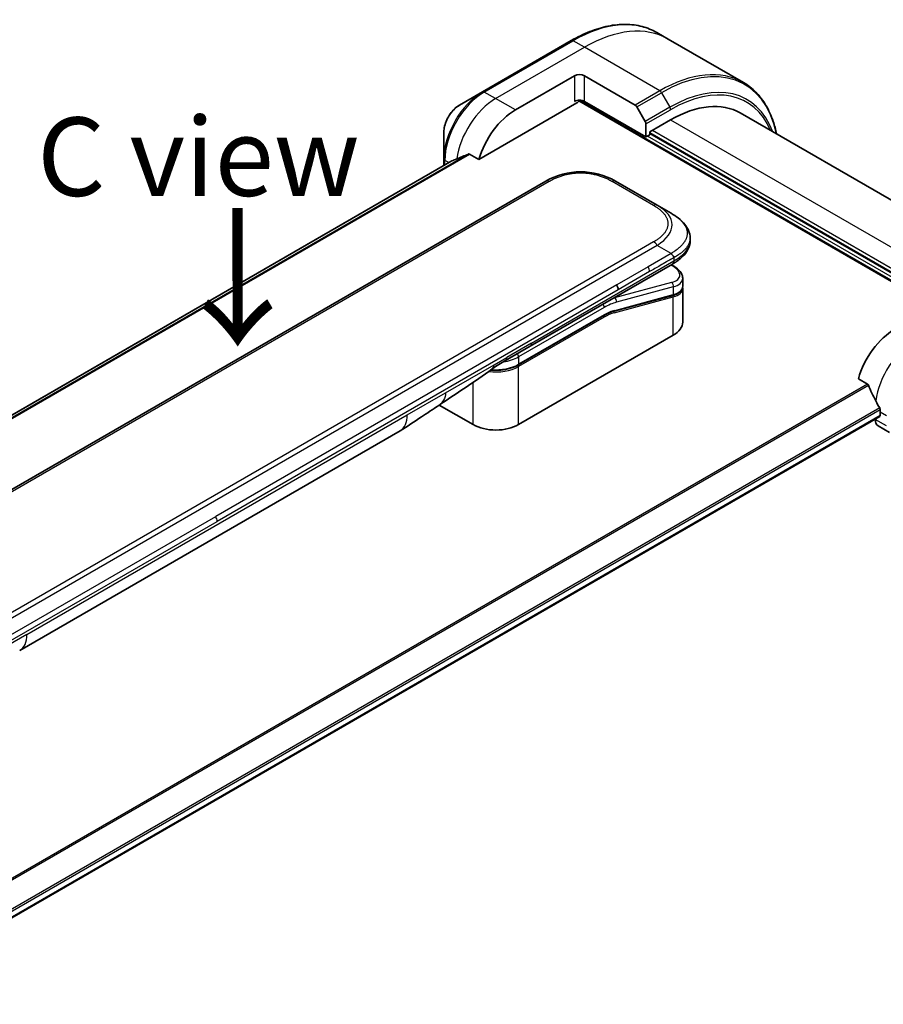
# Model space of a CAD drawing. Units: millimetres. Extents: x 0 to 10226, y 0 to 1686.
# Drawn here: x 291 to 415, y 882 to 1024 of the extents above; entities that cross this region are included whole.
import ezdxf

# ---------------------------------------------------------------- set-up
doc = ezdxf.new("R2010")
doc.units = ezdxf.units.MM
for name, color, linetype, lineweight in [('Symbol (ISO)', 7, 'Continuous', 18), ('Visible (ISO)', 7, 'Continuous', 35), ('Visible Narrow (ISO)', 7, 'Continuous', 25)]:
    doc.layers.add(name, color=color, linetype=linetype, lineweight=lineweight)
doc.styles.add('Note Text (TK)', font='MS PGothic.ttf')

msp = doc.modelspace()

# ---------------------------------------------------------------- linework, layer by layer
at = {"layer": 'Visible (ISO)'}
for p, q in [((384.1798, 1020.8452), (382.5585, 1021.7813)), ((370.3085, 1020.6174), (357.5805, 1013.2689)), ((394.9935, 1014.6019), (384.1798, 1020.8452)), ((362.2803, 1010.6751), (370.7656, 1015.574)), ((372.1798, 1015.574), (379.458, 1011.372)), ((357.5805, 1013.2689), (354.2521, 1011.3472)), ((357.0362, 1003.5649), (371.1191, 1011.6957)), ((371.3691, 1011.9596), (422.3844, 982.5059)), ((381.0186, 1006.7967), (372.1798, 1011.8998)), ((379.708, 1011.1081), (380.9151, 1009.0173)), ((394.5542, 1010.2368), (424.7156, 992.8231)), ((381.0186, 1008.6688), (381.0186, 1006.7967)), ((381.5843, 1007.5316), (384.5542, 1009.2462)), ((352.0272, 1007.4936), (352.0272, 1003.6503)), ((381.0186, 1006.7967), (381.5843, 1007.1233)), ((381.5843, 1007.1233), (381.5843, 1007.5316)), ((416.374, 987.2008), (381.5843, 1007.2866)), ((355.6988, 1004.3371), (357.0362, 1003.5649)), ((353.1645, 1003.3576), (208.0071, 919.5509)), ((352.0272, 1003.6503), (352.0272, 1002.701)), ((366.6495, 1000.4603), (237.9959, 926.1821)), ((382.62, 997.0132), (376.6495, 1000.4603)), ((384.62, 995.8585), (382.62, 997.0132)), ((387.3547, 992.3099), (387.3547, 992.3099)), ((387.3547, 992.3099), (387.3547, 991.9161)), ((364.3929, 976.7738), (384.8271, 988.5715)), ((384.8395, 988.3734), (384.6617, 988.476)), ((386.2904, 986.5293), (386.2904, 985.384)), ((386.2747, 985.2233), (386.2747, 985.2233)), ((386.2904, 985.0459), (386.2904, 980.2402)), ((384.8534, 984.0752), (376.4429, 981.8216)), ((362.6985, 974.1065), (374.9905, 981.2033)), ((384.9431, 978.3622), (362.7399, 965.5432)), ((360.8574, 974.7326), (364.3929, 976.7738)), ((411.4835, 972.1298), (412.8209, 971.3577)), ((356.2345, 965.5432), (351.3661, 968.354)), ((414.6062, 967.4007), (414.6062, 966.8292)), ((268.5589, 882.4073), (414.5441, 966.6919)), ((413.8991, 966.3195), (413.8991, 966.3014)), ((291.1801, 933.1516), (345.7494, 964.6572)), ((414.3133, 965.3859), (415.9571, 964.4368))]:
    msp.add_line(p, q, dxfattribs=at)
for centre, major_axis, ratio, start_param, end_param in [((371.4727, 1015.1658), (-1, 0), 0.57735027, 3.92699082, 5.49778714), ((371.4727, 1011.4916), (1, 0), 0.57735027, 0.78539816, 2.35619449), ((371.1191, 1012.1039), (-0.25, -0.433), 0.57735027, 0.78539816, 1.81411083), ((379.458, 1010.9637), (0.25, -0.433), 0.57735027, 1.57079633, 2.35619449), ((384.5542, 992.9163), (10, 17.3205), 0.57735027, 0, 0.78539816), ((362.2803, 1004.1431), (4, 6.9282), 0.57735027, 0.78539816, 1.97179772), ((380.6651, 1008.873), (0.25, -0.433), 0.57735027, 0.78539816, 1.57079633), ((358.3205, 1006.4293), (8.8305, 4.1257), 0.07779162, 4.1487695, 4.35635987), ((358.3205, 1006.4293), (8.8305, 4.1257), 0.07779162, 4.05513267, 4.1487695), ((371.6495, 991.7998), (0, 10.0003), 0.99998639, 5.75959334, 6.80677728), ((381.6904, 987.1636), (-4.5878, 0.7797), 0.4294031, 3.21444255, 3.21444936), ((376.3203, 985.2931), (0.5, -0.866), 0.57735027, 0.78539833, 1.57079633), ((381.6904, 986.0647), (4.587, -0.8273), 0.41821391, 0.07527994, 0.07528774), ((381.6904, 985.7265), (-4.587, 0.8273), 0.41821527, 3.21687902, 3.21688999), ((376.3912, 982.0148), (0.0518, -0.1932), 0.70710678, 6.28311006, 6.28318533), ((381.6904, 980.2402), (4.6, 0), 0.57735027, 5.49778714, 6.28318531), ((416.7275, 972.708), (-4, -6.9282), 0.57735027, 3.92699082, 5.11339037), ((360.3574, 975.5986), (0.5, -0.866), 0.57735027, 6.28312291, 6.28318531), ((420.6873, 970.4218), (-6.9972, 10.3202), 0.5228786, 1.15795131, 1.36554168), ((420.6873, 970.4218), (-6.9972, 10.3202), 0.5228786, 1.36554168, 1.45917851), ((420.263, 970.6667), (-4, -6.9282), 0.57735027, 5.45283607, 5.49778714), ((415.3133, 967.1179), (-1, -1.7321), 0.57735027, 5.49778714, 6.28318531), ((414.3941, 966.9517), (0.15, -0.2598), 0.57735027, 0, 0.78539816), ((343.2494, 968.9873), (2.5, -4.3301), 0.57735027, 0, 0.00014286), ((359.4872, 967.4212), (-4.6, 0), 0.57735027, 0.78539816, 2.35619449), ((288.6801, 937.4817), (2.5, -4.3301), 0.57735027, 6.28302949, 6.28318531)]:
    msp.add_ellipse(centre, major_axis=major_axis, ratio=ratio, start_param=start_param, end_param=end_param, dxfattribs=at)
for points, knots in [([(370.3085, 1020.6174), (371.1982, 1021.131), (372.0902, 1021.5652), (373.8588, 1022.2629), (374.7354, 1022.5263), (376.4533, 1022.8736), (377.2946, 1022.9574), (378.9212, 1022.9396), (379.7065, 1022.8377), (381.198, 1022.4476), (381.904, 1022.1592), (382.5585, 1021.7813)], [1.570796327, 1.570796327, 1.570796327, 1.570796327, 1.727875959, 1.727875959, 1.884955592, 1.884955592, 2.042035225, 2.042035225, 2.199114858, 2.199114858, 2.35619449, 2.35619449, 2.35619449, 2.35619449]), ([(399.7481, 1007.2381), (399.6218, 1007.8615), (399.4627, 1008.46), (398.9921, 1009.8608), (398.644, 1010.6314), (397.8152, 1012.0311), (397.3344, 1012.6603), (396.2508, 1013.7568), (395.648, 1014.224), (394.9935, 1014.6019)], [3.347936568, 3.347936568, 3.347936568, 3.347936568, 3.455751919, 3.455751919, 3.612831552, 3.612831552, 3.769911184, 3.769911184, 3.926990817, 3.926990817, 3.926990817, 3.926990817]), ([(354.2521, 1011.3472), (354.006, 1011.2052), (353.7691, 1011.0238), (353.3249, 1010.6008), (353.1179, 1010.359), (352.7478, 1009.8348), (352.5849, 1009.5526), (352.316, 1008.97), (352.2101, 1008.6698), (352.0658, 1008.0737), (352.0272, 1007.7778), (352.0272, 1007.4936)], [4.71238898, 4.71238898, 4.71238898, 4.71238898, 5.02654825, 5.02654825, 5.34070751, 5.34070751, 5.65486678, 5.65486678, 5.96902604, 5.96902604, 6.28318531, 6.28318531, 6.28318531, 6.28318531]), ([(355.6988, 1004.3371), (355.6718, 1004.3527), (355.6409, 1004.3616), (355.5872, 1004.3615), (355.5643, 1004.3563), (355.5434, 1004.3474)], [0.093260715, 0.093260715, 0.093260715, 0.093260715, 0.1047444472, 0.1047444472, 0.1134564756, 0.1134564756, 0.1134564756, 0.1134564756]), ([(353.1796, 1003.3649), (353.1744, 1003.3628), (353.1693, 1003.3603), (353.1645, 1003.3576), (353.1645, 1003.3576), (353.1645, 1003.3576)], [0.11039007423, 0.11039007423, 0.11039007423, 0.11039007423, 0.11306348447, 0.11306348447, 0.11307443111, 0.11307443111, 0.11307443111, 0.11307443111]), ([(384.62, 995.8585), (384.9836, 995.6486), (385.325, 995.4238), (386.0035, 994.8981), (386.3317, 994.5905), (386.8221, 993.9801), (387.0062, 993.6845), (387.2761, 993.0346), (387.3547, 992.671), (387.3547, 992.3099)], [0, 0, 0, 0, 0.146026545, 0.146026545, 0.313556563, 0.313556563, 0.448405331, 0.448405331, 0.591879216, 0.591879216, 0.591879216, 0.591879216]), ([(387.3547, 991.9161), (387.3547, 991.5459), (387.2716, 991.1733), (386.9731, 990.4842), (386.7544, 990.162), (386.1571, 989.4916), (385.745, 989.157), (385.1416, 988.7589), (384.9864, 988.6635), (384.8271, 988.5715)], [0, 0, 0, 0, 0.147085776, 0.147085776, 0.29829627, 0.29829627, 0.495762454, 0.495762454, 0.561204527, 0.561204527, 0.561204527, 0.561204527]), ([(385.0342, 989.5058), (385.0344, 989.5202), (385.0336, 989.5344), (385.03, 989.5618), (385.0273, 989.5749), (385.02, 989.6005), (385.0155, 989.6129), (385.0049, 989.6371), (384.9989, 989.6488), (384.9786, 989.6832), (384.9623, 989.7053), (384.9255, 989.7483), (384.9051, 989.7694), (384.8618, 989.8117), (384.839, 989.833), (384.7926, 989.8769), (384.769, 989.8995), (384.7344, 989.9352), (384.723, 989.9474), (384.7006, 989.9726), (384.6896, 989.9855), (384.6683, 990.0123), (384.6581, 990.0261), (384.6383, 990.0548), (384.6288, 990.0698), (384.62, 990.085)], [0, 0, 0, 0, 0.06389862, 0.06389862, 0.12721911, 0.12721911, 0.19005817, 0.19005817, 0.25250562, 0.25250562, 0.37650585, 0.37650585, 0.49991093, 0.49991093, 0.62332646, 0.62332646, 0.74735854, 0.74735854, 0.80983041, 0.80983041, 0.87269995, 0.87269995, 0.93605741, 0.93605741, 1, 1, 1, 1]), ([(384.8395, 988.3734), (385.1971, 988.167), (385.5045, 987.9382), (385.9832, 987.4448), (386.1618, 987.17), (386.2737, 986.7617), (386.2904, 986.6451), (386.2904, 986.5293)], [0, 0, 0, 0, 0.147457336, 0.147457336, 0.297454001, 0.297454001, 0.354591323, 0.354591323, 0.354591323, 0.354591323]), ([(386.2904, 985.384), (386.2904, 985.1705), (386.2168, 984.9615), (385.9551, 984.6101), (385.7685, 984.4611), (385.3431, 984.2324), (385.1116, 984.1444), (384.8534, 984.0752)], [0, 0, 0, 0, 0.129027089, 0.129027089, 0.257064535, 0.257064535, 0.367847854, 0.367847854, 0.367847854, 0.367847854]), ([(362.6985, 974.1065), (362.357, 973.9094), (361.9652, 973.7454), (361.1172, 973.496), (360.6611, 973.4105), (359.7264, 973.3251), (359.248, 973.3251), (358.7657, 973.3692), (358.7508, 973.3706), (358.7359, 973.372)], [4.712388962, 4.712388962, 4.712388962, 4.712388962, 5.026548235, 5.026548235, 5.340707507, 5.340707507, 5.65486678, 5.65486678, 5.664921129, 5.664921129, 5.664921129, 5.664921129]), ([(412.9371, 971.2112), (412.9262, 971.2388), (412.912, 971.2658), (412.8735, 971.3187), (412.8475, 971.3423), (412.8209, 971.3577)], [-0.0201836507, -0.0201836507, -0.0201836507, -0.0201836507, -0.0112759257, -0.0112759257, 0, 0, 0, 0]), ([(351.282, 968.2975), (350.4259, 967.7218), (349.5879, 967.1813), (347.8111, 965.9913), (346.8294, 965.2811), (345.7498, 964.6574)], [0, 0, 0, 0, 0.338463082, 0.338463082, 0.763316677, 0.763316677, 0.763316677, 0.763316677]), ([(414.6119, 967.6976), (414.6131, 967.729), (414.6093, 967.7658), (414.5907, 967.8405), (414.576, 967.8784), (414.5543, 967.9197), (414.5499, 967.9276), (414.5453, 967.9354)], [0.1356732242, 0.1356732242, 0.1356732242, 0.1356732242, 0.1469944231, 0.1469944231, 0.158315622, 0.158315622, 0.1609890322, 0.1609890322, 0.1609890322, 0.1609890322])]:
    msp.add_open_spline(points, degree=3, knots=knots, dxfattribs=at)
msp.add_rational_spline([(384.8271, 988.5715), (384.8271, 988.5715), (384.8271, 988.5715), (384.8271, 988.5715)], [0.853553388934, 0.853553388933, 0.853553388947, 0.853553388977], degree=3, dxfattribs=at)
for points in [[(386.2758, 985.2166), (386.2854, 985.1595), (386.2904, 985.1024), (386.2904, 985.0459)], [(376.4429, 981.8216), (375.9744, 981.6961), (375.4813, 981.4867), (374.9905, 981.2033)], [(360.8574, 974.7326), (360.2414, 974.377), (359.5655, 973.9885), (358.9406, 973.5237)], [(358.9403, 973.5235), (356.3961, 971.6334), (353.8015, 969.9915), (351.282, 968.2975)], [(358.9403, 973.5235), (358.9404, 973.5236), (358.9405, 973.5237), (358.9406, 973.5237)]]:
    msp.add_open_spline(points, degree=3, dxfattribs=at)
at = {"layer": 'Visible Narrow (ISO)'}
for p, q in [((357.8305, 1013.2441), (370.5585, 1020.5926)), ((359.4519, 1012.3081), (372.1798, 1019.6565)), ((372.1798, 1019.6565), (370.5585, 1020.5926)), ((382.9935, 1013.4132), (372.1798, 1019.6565)), ((370.7656, 1015.574), (370.7656, 1011.8998)), ((372.1798, 1011.8998), (372.1798, 1015.574)), ((359.4519, 1012.3081), (357.8305, 1013.2441)), ((382.9935, 1013.4132), (379.458, 1011.372)), ((379.708, 1011.1081), (383.2435, 1013.1493)), ((383.2435, 1013.1493), (384.4506, 1011.0586)), ((362.2803, 1010.6751), (359.4519, 1012.3081)), ((371.4627, 1012.0689), (422.5258, 982.5876)), ((384.4506, 1011.0586), (380.9151, 1009.0173)), ((381.0186, 1008.6688), (384.5542, 1010.7101)), ((384.5542, 1009.2462), (418.4953, 989.6503)), ((416.374, 986.6292), (381.2308, 1006.9192)), ((381.5843, 1007.4499), (416.374, 987.3641)), ((416.374, 987.854), (381.9379, 1007.7357)), ((355.5434, 1004.3474), (208.2964, 919.3343)), ((208.3647, 919.2737), (355.6988, 1004.3371)), ((208.0083, 919.5502), (353.1796, 1003.3649)), ((352.7458, 1003.1158), (352.1737, 1003.4462)), ((352.1737, 1002.7855), (352.1737, 1003.4462)), ((367.1495, 1000.4107), (238.4959, 926.1325)), ((382.12, 996.9636), (376.1495, 1000.4107)), ((382.12, 991.7675), (379.8222, 990.4408)), ((382.62, 991.2397), (253.9664, 916.9615)), ((379.8222, 990.4408), (255.7643, 918.8159)), ((384.62, 990.085), (381.3222, 988.1809)), ((384.62, 990.085), (382.62, 991.2397)), ((364.6, 977.2316), (385.0342, 989.0293)), ((385.0342, 989.5058), (385.0342, 989.0293)), ((381.3222, 988.1809), (376.8203, 985.5818)), ((381.5293, 987.484), (377.0274, 984.8849)), ((384.5947, 988.4374), (384.681, 988.3876)), ((384.681, 985.9369), (376.5085, 983.7471)), ((376.8203, 985.5818), (319.2932, 952.3685)), ((377.0274, 984.8849), (319.5003, 951.6716)), ((384.9431, 985.2856), (376.7705, 983.0958)), ((384.9431, 985.2856), (384.9431, 984.1867)), ((376.4594, 981.5754), (384.9431, 983.8486)), ((376.4897, 983.7579), (376.5085, 983.7471)), ((376.5326, 981.9332), (384.9431, 984.1867)), ((384.9431, 978.3622), (384.9431, 983.8486)), ((375.0319, 982.3563), (362.7399, 975.2595)), ((375.0319, 981.2949), (362.7399, 974.1981)), ((375.0319, 980.9683), (362.7399, 973.8715)), ((364.6, 977.2316), (361.0645, 975.1904)), ((359.2344, 974.1338), (361.0645, 975.1904)), ((362.7399, 975.2595), (362.7399, 974.1981)), ((352.2754, 970.116), (359.2344, 974.1338)), ((362.7399, 965.5432), (362.7399, 973.8715)), ((356.2345, 965.5432), (356.2345, 971.5974)), ((412.8209, 971.3577), (265.5517, 886.3318)), ((265.7367, 886.225), (412.9371, 971.2112)), ((346.785, 966.9461), (352.2754, 970.116)), ((414.5453, 967.9354), (268.3442, 883.5262)), ((268.4104, 883.2881), (414.6119, 967.6976)), ((414.6062, 967.4007), (415.5204, 966.8729)), ((414.6062, 966.8292), (268.5492, 882.5032)), ((292.2157, 935.4405), (346.785, 966.9461)), ((415.5204, 965.3654), (413.8991, 966.3014)), ((261.7661, 919.1552), (319.2932, 952.3685)), ((261.9732, 918.4583), (319.5003, 951.6716)), ((292.2157, 935.4405), (286.7253, 932.2706))]:
    msp.add_line(p, q, dxfattribs=at)
for centre, major_axis, ratio, start_param, end_param in [((370.5585, 1000.9967), (12, 20.7846), 0.57735027, 0, 0.78539816), ((372.1798, 1000.0606), (12, 20.7846), 0.57735027, 0, 0.78539816), ((370.5585, 1020.1844), (-0.25, 0.433), 0.57735027, 5.49778714, 6.28318531), ((383.2435, 993.673), (11.9268, 20.6578), 0.57735027, 5.70682089, 7.06858347), ((382.9935, 993.8173), (12, 20.7846), 0.57735027, 0, 0.78539816), ((384.4506, 992.9761), (11.0732, 19.1794), 0.57735027, 5.8392755, 7.06858347), ((384.5542, 992.9163), (10.8964, 18.8732), 0.57735027, 5.8747172, 7.06858347), ((357.5805, 1006.8565), (-3.9268, -6.8014), 0.57735027, 3.92699082, 5.49778714), ((357.8305, 1006.7122), (4, 6.9282), 0.57735027, 0.78539816, 2.35619449), ((357.8305, 1012.8359), (-0.25, 0.433), 0.57735027, 5.49778714, 6.28318531), ((382.9935, 1013.005), (0.25, -0.433), 0.57735027, 1.57079633, 2.35619449), ((354.2521, 1008.7782), (1.5732, 2.7249), 0.57735027, 0.78539816, 2.35619449), ((359.4519, 1005.7761), (4, 6.9282), 0.57735027, 0.78539816, 2.18874641), ((384.2006, 1010.9142), (-0.25, 0.433), 0.57735027, 3.92699082, 4.71238898), ((352.5272, 1003.6503), (-0.5, 0), 0.57735027, 0, 0.78539816), ((367.1495, 999.5942), (-0.5, 0.866), 0.57736053, 5.4977884, 6.28318657), ((376.1495, 999.5942), (0.5, 0.866), 0.57735611, 6.28318273, 7.0685809), ((382.12, 996.1471), (0.5, 0.866), 0.57734631, 6.28318384, 7.06858201), ((368.6196, 993.549), (-16.1639, -0.7638), 0.35644338, 2.60115861, 3.64834255), ((382.12, 990.951), (-0.5, 0.866), 0.57735163, 4.71239778, 5.49779594), ((370.0346, 991.9161), (17.3202, 0), 0.33333692, 5.75958124, 6.28318531), ((380.9336, 987.8812), (0.41, -0.8083), 0.53472497, 0.81179978, 1.6719289), ((384.5895, 987.9404), (0.25, 0.433), 0.57735101, 0.000012, 0.52359869), ((381.7825, 987.6106), (-4.0873, 0.7652), 0.41078914, 2.43288513, 4.00380413), ((384.5895, 985.4897), (-0.1294, 0.483), 0.70710657, 4.09691092, 5.66770725), ((381.6904, 987.1636), (-4.5878, 0.7797), 0.4294031, 2.42904369, 3.21444255), ((381.6904, 986.0647), (4.587, -0.8273), 0.41821391, 5.57307538, 6.35846524), ((381.6904, 985.7265), (-4.587, 0.8273), 0.41821527, 2.43147996, 3.21687902), ((375.0319, 974.5996), (4.75, 8.2272), 0.57735027, 0.52359884, 0.7853981), ((374.6783, 974.8037), (5, 8.6603), 0.57735027, 0.52359878, 0.53405258), ((376.417, 983.2999), (0.1294, -0.483), 0.70710678, 0.95531662, 2.5261129), ((384.8016, 984.2684), (0.0518, -0.1932), 0.70710694, 0.00000003, 0.95531669), ((384.8016, 983.9303), (-0.0518, 0.1932), 0.7071068, 4.09690913, 5.39815901), ((374.6783, 982.5604), (-0.25, 0.433), 0.57735027, 3.92699082, 4.97825159), ((375.0319, 974.5996), (4.1, 7.1014), 0.57735027, 0.52359896, 0.78539798), ((375.2112, 976.2762), (3.7815, 4.9676), 0.58718579, 0.64934069, 0.95132227), ((376.318, 981.6571), (-0.0518, 0.1932), 0.70710678, 4.09690927, 5.39588922), ((376.3912, 982.0148), (0.0518, -0.1932), 0.70710678, 0.00000002, 0.95531661), ((374.8905, 981.0499), (0.1, -0.1732), 0.57735027, 0.78539816, 1.99787491), ((374.8905, 981.3765), (0.1, -0.1732), 0.57735027, 0, 0.78539816), ((363.8929, 977.6399), (0.5, -0.866), 0.57735027, 0, 0.78539816), ((419.5559, 971.075), (-4, -6.9282), 0.57735027, 3.92699082, 5.33033906), ((359.4872, 977.1375), (-4.6, 0), 0.57735027, 1.80369066, 2.35619451), ((360.3574, 975.5986), (0.5, -0.866), 0.57735027, 0, 0.78539816), ((362.3864, 975.4637), (0.25, -0.433), 0.57735028, 0.78539814, 1.83665897), ((359.4872, 975.7494), (-4.6, 0), 0.57735027, 1.34345388, 2.35619451), ((359.4872, 976.076), (-4.6, 0), 0.57735027, 1.42897015, 2.35619451), ((362.5985, 973.9531), (0.1, -0.1732), 0.57735028, 0.78539812, 2.00000753), ((362.5985, 974.2797), (0.1, -0.1732), 0.57735028, 0, 0.78539818), ((343.2494, 968.9873), (2.5, -4.3301), 0.57735027, 0.00014286, 0.78539817), ((318.8224, 952.0769), (-0.4754, 0.8521), 0.56714118, 3.93515699, 4.73825279), ((288.6801, 937.4817), (2.5, -4.3301), 0.57735027, 0, 0.78539817)]:
    msp.add_ellipse(centre, major_axis=major_axis, ratio=ratio, start_param=start_param, end_param=end_param, dxfattribs=at)
for points, knots in [([(376.1495, 1000.4107), (376.1305, 1000.4217), (376.1115, 1000.4326), (376.0924, 1000.4434), (376.0733, 1000.4542), (376.0541, 1000.465), (376.0348, 1000.4758), (375.9963, 1000.4973), (375.9575, 1000.5186), (375.9183, 1000.5397), (375.8792, 1000.5607), (375.8398, 1000.5816), (375.8001, 1000.6022), (375.7604, 1000.6229), (375.7204, 1000.6433), (375.68, 1000.6636), (375.5993, 1000.704), (375.5172, 1000.7436), (375.4338, 1000.7822), (375.3507, 1000.8207), (375.2663, 1000.8583), (375.1806, 1000.8949), (375.0948, 1000.9315), (375.0077, 1000.967), (374.9193, 1001.0015), (374.8312, 1001.0359), (374.7417, 1001.0691), (374.6511, 1001.1012), (374.5604, 1001.1333), (374.4685, 1001.1642), (374.3754, 1001.1938), (374.2826, 1001.2233), (374.1885, 1001.2515), (374.0933, 1001.2783), (373.9979, 1001.3053), (373.9014, 1001.3308), (373.8038, 1001.3549), (373.7066, 1001.3788), (373.6083, 1001.4013), (373.5091, 1001.4223), (373.4097, 1001.4433), (373.3093, 1001.4627), (373.208, 1001.4805), (373.1071, 1001.4983), (373.0053, 1001.5144), (372.9028, 1001.5288), (372.8001, 1001.5432), (372.6968, 1001.556), (372.5929, 1001.5669), (372.4892, 1001.5778), (372.385, 1001.587), (372.2803, 1001.5944), (372.1757, 1001.6017), (372.0706, 1001.6073), (371.9654, 1001.611), (371.8602, 1001.6146), (371.7548, 1001.6165), (371.6494, 1001.6165), (371.5441, 1001.6165), (371.4387, 1001.6146), (371.3335, 1001.611), (371.2283, 1001.6073), (371.1232, 1001.6017), (371.0185, 1001.5944), (370.9139, 1001.587), (370.8097, 1001.5778), (370.706, 1001.5669), (370.6021, 1001.556), (370.4987, 1001.5432), (370.3961, 1001.5288), (370.2936, 1001.5144), (370.1918, 1001.4983), (370.0909, 1001.4805), (369.9896, 1001.4627), (369.8892, 1001.4433), (369.7898, 1001.4223), (369.6906, 1001.4013), (369.5923, 1001.3788), (369.4951, 1001.3549), (369.3975, 1001.3308), (369.3009, 1001.3053), (369.2055, 1001.2783), (369.1104, 1001.2515), (369.0163, 1001.2233), (368.9235, 1001.1938), (368.8304, 1001.1642), (368.7385, 1001.1333), (368.6478, 1001.1012), (368.5572, 1001.0691), (368.4678, 1001.0359), (368.3796, 1001.0015), (368.2912, 1000.967), (368.2041, 1000.9315), (368.1183, 1000.8949), (368.0326, 1000.8583), (367.9482, 1000.8207), (367.8651, 1000.7822), (367.7817, 1000.7436), (367.6997, 1000.704), (367.6189, 1000.6636), (367.5785, 1000.6433), (367.5385, 1000.6229), (367.4988, 1000.6022), (367.4591, 1000.5816), (367.4197, 1000.5607), (367.3806, 1000.5397), (367.3414, 1000.5186), (367.3026, 1000.4973), (367.2641, 1000.4758), (367.2448, 1000.465), (367.2256, 1000.4542), (367.2065, 1000.4434), (367.1874, 1000.4326), (367.1684, 1000.4217), (367.1495, 1000.4107)], [0, 0, 0, 0, 0.0078947, 0.0078947, 0.0078947, 0.01578834, 0.01578834, 0.01578834, 0.03157244, 0.03157244, 0.03157244, 0.04731554, 0.04731554, 0.04731554, 0.06305526, 0.06305526, 0.06305526, 0.09452927, 0.09452927, 0.09452927, 0.1258917, 0.1258917, 0.1258917, 0.15727795, 0.15727795, 0.15727795, 0.18857292, 0.18857292, 0.18857292, 0.21986274, 0.21986274, 0.21986274, 0.25106576, 0.25106576, 0.25106576, 0.28233974, 0.28233974, 0.28233974, 0.31347551, 0.31347551, 0.31347551, 0.34465597, 0.34465597, 0.34465597, 0.37574264, 0.37574264, 0.37574264, 0.40685276, 0.40685276, 0.40685276, 0.43790177, 0.43790177, 0.43790177, 0.46896154, 0.46896154, 0.46896154, 0.50000254, 0.50000254, 0.50000254, 0.53103867, 0.53103867, 0.53103867, 0.56210332, 0.56210332, 0.56210332, 0.59314745, 0.59314745, 0.59314745, 0.62426242, 0.62426242, 0.62426242, 0.65534424, 0.65534424, 0.65534424, 0.68652944, 0.68652944, 0.68652944, 0.71766048, 0.71766048, 0.71766048, 0.74893894, 0.74893894, 0.74893894, 0.78013748, 0.78013748, 0.78013748, 0.8114273, 0.8114273, 0.8114273, 0.84272227, 0.84272227, 0.84272227, 0.87411143, 0.87411143, 0.87411143, 0.90547095, 0.90547095, 0.90547095, 0.93694497, 0.93694497, 0.93694497, 0.95268473, 0.95268473, 0.95268473, 0.96842789, 0.96842789, 0.96842789, 0.98421182, 0.98421182, 0.98421182, 0.99210538, 0.99210538, 0.99210538, 1, 1, 1, 1]), ([(382.12, 991.7675), (382.139, 991.7784), (382.1578, 991.7894), (382.1766, 991.8004), (382.1954, 991.8114), (382.2141, 991.8225), (382.2327, 991.8336), (382.2699, 991.8559), (382.3068, 991.8783), (382.3434, 991.9009), (382.3798, 991.9235), (382.416, 991.9462), (382.4517, 991.9692), (382.4875, 991.9921), (382.5229, 992.0152), (382.5579, 992.0385), (382.628, 992.0851), (382.6965, 992.1325), (382.7635, 992.1807), (382.8302, 992.2286), (382.8952, 992.2774), (382.9586, 992.3268), (383.0219, 992.3764), (383.0836, 992.4267), (383.1433, 992.4777), (383.2028, 992.5286), (383.2604, 992.5802), (383.316, 992.6326), (383.3715, 992.6849), (383.425, 992.738), (383.4763, 992.7917), (383.5274, 992.8453), (383.5762, 992.8996), (383.6228, 992.9546), (383.6694, 993.0096), (383.7136, 993.0654), (383.7553, 993.1217), (383.7968, 993.1779), (383.8358, 993.2346), (383.8721, 993.2919), (383.9084, 993.3493), (383.9421, 993.4072), (383.9729, 993.4657), (384.0037, 993.524), (384.0316, 993.5827), (384.0566, 993.6419), (384.0816, 993.7012), (384.1036, 993.7608), (384.1226, 993.8208), (384.1415, 993.8807), (384.1574, 993.9409), (384.1701, 994.0013), (384.1829, 994.0617), (384.1925, 994.1224), (384.1989, 994.1832), (384.2053, 994.2439), (384.2085, 994.3047), (384.2085, 994.3655), (384.2085, 994.4264), (384.2053, 994.4872), (384.1989, 994.5479), (384.1925, 994.6087), (384.1829, 994.6694), (384.1701, 994.7298), (384.1574, 994.7902), (384.1415, 994.8504), (384.1226, 994.9103), (384.1036, 994.9702), (384.0816, 995.0299), (384.0566, 995.0891), (384.0316, 995.1483), (384.0037, 995.2071), (383.9729, 995.2654), (383.9421, 995.3239), (383.9084, 995.3818), (383.8721, 995.4392), (383.8358, 995.4965), (383.7968, 995.5532), (383.7553, 995.6094), (383.7136, 995.6657), (383.6694, 995.7214), (383.6228, 995.7765), (383.5763, 995.8315), (383.5274, 995.8858), (383.4763, 995.9394), (383.425, 995.9931), (383.3715, 996.0462), (383.316, 996.0985), (383.2604, 996.1509), (383.2028, 996.2025), (383.1433, 996.2534), (383.0836, 996.3044), (383.022, 996.3547), (382.9586, 996.4042), (382.8953, 996.4537), (382.8302, 996.5025), (382.7635, 996.5504), (382.6965, 996.5986), (382.628, 996.646), (382.5579, 996.6926), (382.5229, 996.7159), (382.4875, 996.739), (382.4517, 996.7619), (382.416, 996.7849), (382.3798, 996.8076), (382.3434, 996.8302), (382.3068, 996.8528), (382.2699, 996.8752), (382.2327, 996.8975), (382.2141, 996.9086), (382.1954, 996.9197), (382.1766, 996.9307), (382.1578, 996.9417), (382.139, 996.9527), (382.12, 996.9636)], [0, 0, 0, 0, 0.00789462, 0.00789462, 0.00789462, 0.01578818, 0.01578818, 0.01578818, 0.03157211, 0.03157211, 0.03157211, 0.04731527, 0.04731527, 0.04731527, 0.06305504, 0.06305504, 0.06305504, 0.09452905, 0.09452905, 0.09452905, 0.12588857, 0.12588857, 0.12588857, 0.15727773, 0.15727773, 0.15727773, 0.18857271, 0.18857271, 0.18857271, 0.21986253, 0.21986253, 0.21986253, 0.25106106, 0.25106106, 0.25106106, 0.28233954, 0.28233954, 0.28233954, 0.31347056, 0.31347056, 0.31347056, 0.34465578, 0.34465578, 0.34465578, 0.37573758, 0.37573758, 0.37573758, 0.40685256, 0.40685256, 0.40685256, 0.43789668, 0.43789668, 0.43789668, 0.46896135, 0.46896135, 0.46896135, 0.49999746, 0.49999746, 0.49999746, 0.53103848, 0.53103848, 0.53103848, 0.56209823, 0.56209823, 0.56209823, 0.59314727, 0.59314727, 0.59314727, 0.62425736, 0.62425736, 0.62425736, 0.65534405, 0.65534405, 0.65534405, 0.68652449, 0.68652449, 0.68652449, 0.71766029, 0.71766029, 0.71766029, 0.74893424, 0.74893424, 0.74893424, 0.7801373, 0.7801373, 0.7801373, 0.81142712, 0.81142712, 0.81142712, 0.84272209, 0.84272209, 0.84272209, 0.8741083, 0.8741083, 0.8741083, 0.90547077, 0.90547077, 0.90547077, 0.93694479, 0.93694479, 0.93694479, 0.95268449, 0.95268449, 0.95268449, 0.96842759, 0.96842759, 0.96842759, 0.98421167, 0.98421167, 0.98421167, 0.9921053, 0.9921053, 0.9921053, 1, 1, 1, 1]), ([(384.62, 995.8585), (384.6445, 995.8443), (384.6689, 995.8301), (384.7183, 995.8009), (384.7433, 995.786), (384.8185, 995.7406), (384.8687, 995.7097), (384.9259, 995.6736), (384.9333, 995.6689), (384.9818, 995.6381), (385.0226, 995.6117), (385.0728, 995.5786), (385.0825, 995.5722), (385.105, 995.5572), (385.1179, 995.5486), (385.1518, 995.5258), (385.1727, 995.5116), (385.2023, 995.4913), (385.211, 995.4853), (385.2299, 995.4721), (385.2402, 995.465), (385.2581, 995.4524), (385.2658, 995.447), (385.2841, 995.434), (385.2947, 995.4264), (385.3124, 995.4138), (385.3194, 995.4088), (385.3556, 995.3827), (385.3846, 995.3615), (385.419, 995.3358), (385.4248, 995.3315), (385.4954, 995.2786), (385.5587, 995.2293), (385.624, 995.1765), (385.6275, 995.1736), (385.6943, 995.1192), (385.756, 995.067), (385.8787, 994.9583), (385.9395, 994.9018), (386.0567, 994.7874), (386.113, 994.7295), (386.2177, 994.6157), (386.2664, 994.5598), (386.3156, 994.5), (386.3183, 994.4967), (386.3699, 994.4336), (386.4161, 994.3732), (386.4986, 994.2577), (386.5354, 994.2027), (386.574, 994.1407), (386.578, 994.1342), (386.6199, 994.0658), (386.655, 994.0034), (386.7144, 993.8871), (386.7395, 993.8334), (386.7664, 993.7698), (386.7704, 993.7602), (386.8003, 993.6872), (386.8231, 993.6232), (386.8587, 993.5073), (386.8725, 993.4553), (386.887, 993.3908), (386.8897, 993.3783), (386.9054, 993.3013), (386.9154, 993.2366), (386.9254, 993.1394), (386.9279, 993.107), (386.93, 993.0664), (386.9303, 993.0583), (386.931, 993.0411), (386.9313, 993.032), (386.9316, 993.0199), (386.9318, 993.0127), (386.9319, 993.0016), (386.9321, 992.9894), (386.9321, 992.9732), (386.932, 992.9529), (386.9317, 992.9367), (386.9311, 992.9124), (386.9305, 992.8963), (386.928, 992.8477), (386.9255, 992.8153), (386.917, 992.7324), (386.9099, 992.6818), (386.8981, 992.6173), (386.8954, 992.6033), (386.8793, 992.5249), (386.8629, 992.4607), (386.8275, 992.3455), (386.8097, 992.2945), (386.785, 992.2311), (386.78, 992.2185), (386.7489, 992.1425), (386.7198, 992.0795), (386.6616, 991.9659), (386.6334, 991.915), (386.5965, 991.8533), (386.5897, 991.842), (386.5448, 991.7689), (386.504, 991.7077), (386.4244, 991.5967), (386.3864, 991.5468), (386.3385, 991.487), (386.3303, 991.4769), (386.2319, 991.3568), (386.1333, 991.2492), (386.018, 991.1347), (386.0086, 991.1255), (385.9405, 991.059), (385.8797, 991.0024), (385.7636, 990.8993), (385.7089, 990.8526), (385.6425, 990.7978), (385.632, 990.7892), (385.5647, 990.7345), (385.5066, 990.6888), (385.4363, 990.6354), (385.4253, 990.6271), (385.3966, 990.6055), (385.3787, 990.5923), (385.3539, 990.574), (385.3471, 990.569), (385.329, 990.5558), (385.3178, 990.5476), (385.2974, 990.5329), (385.2883, 990.5263), (385.2698, 990.5131), (385.2605, 990.5065), (385.2436, 990.4946), (385.2361, 990.4893), (385.2261, 990.4824), (385.2237, 990.4807), (385.2113, 990.4722), (385.2012, 990.4653), (385.1692, 990.4435), (385.1472, 990.4287), (385.1146, 990.4071), (385.1042, 990.4002), (385.0819, 990.3855), (385.07, 990.3776), (385.019, 990.3442), (384.9797, 990.3186), (384.9315, 990.2874), (384.9229, 990.2818), (384.8651, 990.2444), (384.8157, 990.2125), (384.7418, 990.1646), (384.7175, 990.1488), (384.6688, 990.117), (384.6444, 990.101), (384.62, 990.085)], [0, 0, 0, 0, 0.00951843, 0.00951843, 0.01927017, 0.01927017, 0.03897756, 0.03897756, 0.04192115, 0.04192115, 0.05819961, 0.05819961, 0.06210716, 0.06210716, 0.0673145, 0.0673145, 0.07589045, 0.07589045, 0.07949473, 0.07949473, 0.08378297, 0.08378297, 0.08700508, 0.08700508, 0.09150359, 0.09150359, 0.09449125, 0.09449125, 0.10692923, 0.10692923, 0.1094537, 0.1094537, 0.13771659, 0.13771659, 0.13933656, 0.13933656, 0.168411, 0.168411, 0.19896324, 0.19896324, 0.22943128, 0.22943128, 0.2581017, 0.2581017, 0.2598073, 0.2598073, 0.29010163, 0.29010163, 0.31714072, 0.31714072, 0.32030271, 0.32030271, 0.35040524, 0.35040524, 0.375904, 0.375904, 0.38041489, 0.38041489, 0.4103459, 0.4103459, 0.43444291, 0.43444291, 0.44021323, 0.44021323, 0.47003429, 0.47003429, 0.48494369, 0.48494369, 0.48866986, 0.48866986, 0.49284669, 0.49284669, 0.49425893, 0.49612193, 0.49798503, 0.49984815, 0.50357136, 0.50729437, 0.50729437, 0.51474107, 0.51474107, 0.52963783, 0.52963783, 0.55297, 0.55297, 0.5594638, 0.5594638, 0.58933565, 0.58933565, 0.61331518, 0.61331518, 0.6192715, 0.6192715, 0.64928674, 0.64928674, 0.67388392, 0.67388392, 0.67939323, 0.67939323, 0.7095977, 0.7095977, 0.73473574, 0.73473574, 0.73990333, 0.73990333, 0.79588224, 0.79588224, 0.8008112, 0.8008112, 0.83141419, 0.83141419, 0.85731042, 0.85731042, 0.86211705, 0.86211705, 0.88812643, 0.88812643, 0.89290995, 0.89290995, 0.90062179, 0.90062179, 0.9035569, 0.9035569, 0.90833924, 0.90833924, 0.9122001, 0.9122001, 0.91610966, 0.91610966, 0.91926425, 0.91926425, 0.92025821, 0.92025821, 0.92440673, 0.92440673, 0.93342038, 0.93342038, 0.93763073, 0.93763073, 0.94243407, 0.94243407, 0.95812979, 0.95812979, 0.96156293, 0.96156293, 0.98100212, 0.98100212, 0.99050094, 0.99050094, 1, 1, 1, 1]), ([(387.3547, 992.3099), (387.3547, 992.3013), (387.3546, 992.2839), (387.3543, 992.2666), (387.3536, 992.2401), (387.3528, 992.2225), (387.3499, 992.1698), (387.3471, 992.1347), (387.3372, 992.0448), (387.3288, 991.9901), (387.3151, 991.9205), (387.3119, 991.9054), (387.2932, 991.821), (387.274, 991.752), (387.233, 991.6289), (387.2123, 991.5745), (387.1838, 991.5072), (387.1779, 991.4938), (387.142, 991.4134), (387.1086, 991.347), (387.0417, 991.2278), (387.0094, 991.1746), (386.9673, 991.1103), (386.9595, 991.0986), (386.9084, 991.0229), (386.8621, 990.9598), (386.772, 990.8459), (386.7291, 990.7948), (386.6752, 990.7341), (386.6659, 990.7237), (386.5559, 990.6025), (386.446, 990.4946), (386.3178, 990.3805), (386.3075, 990.3714), (386.2323, 990.3056), (386.1652, 990.2499), (386.0377, 990.149), (385.9778, 990.1035), (385.9052, 990.0503), (385.8938, 990.042), (385.8206, 989.9891), (385.7574, 989.9451), (385.6811, 989.8938), (385.6692, 989.8859), (385.638, 989.8652), (385.6187, 989.8526), (385.5919, 989.8351), (385.5845, 989.8303), (385.5648, 989.8176), (385.5528, 989.8099), (385.5309, 989.796), (385.5211, 989.7898), (385.5014, 989.7773), (385.4915, 989.7711), (385.4743, 989.7604), (385.4669, 989.7558), (385.4574, 989.7499), (385.4551, 989.7485), (385.444, 989.7416), (385.435, 989.7361), (385.4082, 989.7198), (385.3904, 989.709), (385.3563, 989.6886), (385.34, 989.6789), (385.2976, 989.6539), (385.2714, 989.6387), (385.2393, 989.6202), (385.2337, 989.617), (385.1966, 989.5958), (385.1652, 989.5781), (385.1177, 989.5516), (385.1018, 989.5428), (385.0684, 989.5245), (385.051, 989.5149), (385.0342, 989.5058)], [0.499944483, 0.499944483, 0.499944483, 0.499944483, 0.503879969, 0.507926037, 0.507926037, 0.516018383, 0.516018383, 0.532202682, 0.532202682, 0.557532163, 0.557532163, 0.564575121, 0.564575121, 0.596927824, 0.596927824, 0.622828986, 0.622828986, 0.629251298, 0.629251298, 0.661537238, 0.661537238, 0.687892857, 0.687892857, 0.693782617, 0.693782617, 0.725982583, 0.725982583, 0.752665212, 0.752665212, 0.758135556, 0.758135556, 0.817130681, 0.817130681, 0.822301159, 0.822301159, 0.854321547, 0.854321547, 0.88131133, 0.88131133, 0.886310611, 0.886310611, 0.913311343, 0.913311343, 0.918267495, 0.918267495, 0.926251666, 0.926251666, 0.929289154, 0.929289154, 0.934291398, 0.934291398, 0.938296706, 0.938296706, 0.942181007, 0.942181007, 0.945129425, 0.945129425, 0.94602349, 0.94602349, 0.949578563, 0.949578563, 0.956610432, 0.956610432, 0.963013173, 0.963013173, 0.973274108, 0.973274108, 0.975430208, 0.975430208, 0.987634029, 0.987634029, 0.993719935, 0.993719935, 1, 1, 1, 1]), ([(385.0342, 989.5058), (385.0228, 989.4992), (385.0112, 989.4925), (384.9995, 989.4858), (384.988, 989.4792), (384.9765, 989.4725), (384.9648, 989.4658), (384.9407, 989.4519), (384.9161, 989.4378), (384.8914, 989.4235), (384.8422, 989.3953), (384.7923, 989.3667), (384.7431, 989.3385), (384.693, 989.3097), (384.6436, 989.2815), (384.5967, 989.2546), (384.5733, 989.2411), (384.5505, 989.2281), (384.5285, 989.2154), (384.5047, 989.2018), (384.4819, 989.1887), (384.4603, 989.1763), (384.4429, 989.1662), (384.4263, 989.1566), (384.4106, 989.1476), (384.4067, 989.1453), (384.4028, 989.1431), (384.399, 989.1409), (384.3792, 989.1295), (384.3594, 989.118), (384.3396, 989.1066), (384.3001, 989.0838), (384.2605, 989.0609), (384.2209, 989.0381), (384.1418, 988.9924), (384.0626, 988.9467), (383.9835, 988.901), (383.667, 988.7183), (383.3505, 988.5355), (383.0341, 988.3528), (382.5325, 988.0632), (382.0309, 987.7736), (381.5293, 987.484)], [0, 0, 0, 0, 0.00786211, 0.00786211, 0.00786211, 0.01556505, 0.01556505, 0.01556505, 0.03149672, 0.03149672, 0.03149672, 0.06313557, 0.06313557, 0.06313557, 0.09540102, 0.09540102, 0.09540102, 0.1114991, 0.1114991, 0.1114991, 0.12889921, 0.12889921, 0.12889921, 0.14291714, 0.14291714, 0.14291714, 0.1463611, 0.1463611, 0.1463611, 0.16401835, 0.16401835, 0.16401835, 0.19933165, 0.19933165, 0.19933165, 0.26995355, 0.26995355, 0.26995355, 0.5523816, 0.5523816, 0.5523816, 1, 1, 1, 1])]:
    msp.add_open_spline(points, degree=3, knots=knots, dxfattribs=at)
msp.add_rational_spline([(384.8271, 988.5715), (384.9652, 988.6512), (385.0342, 988.816), (385.0342, 989.0293)], [0.853553388977, 0.853555063626, 0.902370600633, 1], degree=3, dxfattribs=at)
for points in [[(358.9406, 973.5237), (359.1107, 973.6503), (359.2344, 973.8829), (359.2344, 974.1338)], [(352.2754, 970.116), (352.2754, 969.3652), (351.8344, 968.669), (351.282, 968.2975)]]:
    msp.add_open_spline(points, degree=3, dxfattribs=at)

# ---------------------------------------------------------------- texts
at = {"layer": 'Symbol (ISO)', "color": 7, "insert": (316.817, 1003.9737), "char_height": 11.25, "attachment_point": 5, "line_spacing_factor": 1.5, "style": 'Note Text (TK)'}
msp.add_mtext('\\fＭＳ Ｐゴシック|b0|i0;C view', dxfattribs=at)
at = {"layer": 'Symbol (ISO)', "color": 7, "insert": (322.1282, 997.4706), "char_height": 15.75, "attachment_point": 4, "rotation": 270.1, "line_spacing_factor": 1.5, "style": 'Note Text (TK)'}
msp.add_mtext('\\fMS PGothic|b0|i0;{\\H15.7500;→}', dxfattribs=at)

doc.saveas('drawing.dxf')
